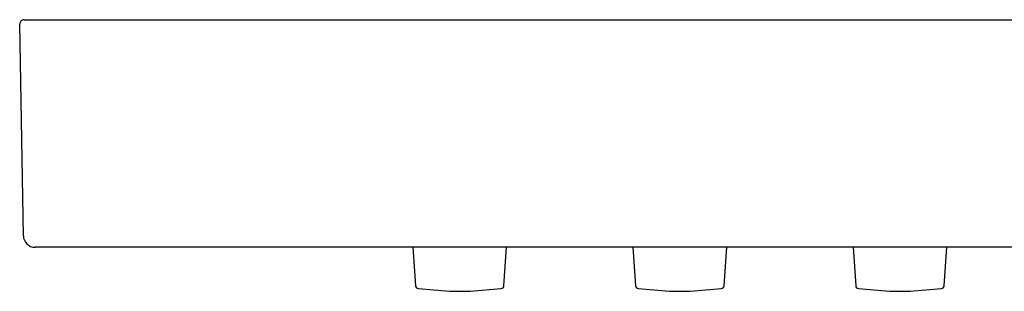
# Model space of a CAD drawing. Units: millimetres. Extents: x -79 to 712, y -163 to 292.
# Drawn here: x -78 to -11, y 221 to 239 of the extents above; entities that cross this region are included whole.
import ezdxf

# ---------------------------------------------------------------- set-up
doc = ezdxf.new("R2010")
doc.units = ezdxf.units.MM

msp = doc.modelspace()

# ---------------------------------------------------------------- linework, layer by layer
at = {"color": 7, "linetype": 'Continuous', "lineweight": 25}
for p, q in [((-77.565, 224.6), (-77.816, 239.008)), ((-77.516, 239.314), (-77.017, 239.314)), ((-77.017, 239.314), (221.373, 239.314)), ((221.122, 223.814), (-76.765, 223.814)), ((-51.017, 223.814), (-50.834, 221.185)), ((-44.81, 221.185), (-44.626, 223.814)), ((-36.017, 223.814), (-35.834, 221.185)), ((-29.81, 221.185), (-29.626, 223.814)), ((-21.017, 223.814), (-20.834, 221.185)), ((-14.81, 221.185), (-14.626, 223.814)), ((-50.652, 221), (-48.522, 220.814)), ((-48.522, 220.814), (-47.822, 220.814)), ((-47.822, 220.814), (-47.122, 220.814)), ((-47.122, 220.814), (-44.992, 221)), ((-35.652, 221), (-33.522, 220.814)), ((-33.522, 220.814), (-32.822, 220.814)), ((-32.822, 220.814), (-32.122, 220.814)), ((-32.122, 220.814), (-29.992, 221)), ((-20.652, 221), (-18.522, 220.814)), ((-18.522, 220.814), (-17.822, 220.814)), ((-17.822, 220.814), (-17.122, 220.814)), ((-17.122, 220.814), (-14.992, 221))]:
    msp.add_line(p, q, dxfattribs=at)
for centre, radius, start, end in [((-77.516, 239.014), 0.3, 90, 181), ((-76.765, 224.614), 0.8, 181, 270), ((-50.634, 221.199), 0.2, 184, 265), ((-45.009, 221.199), 0.2, 275, 356), ((-35.634, 221.199), 0.2, 184, 265), ((-30.009, 221.199), 0.2, 275, 356), ((-20.634, 221.199), 0.2, 184, 265), ((-15.009, 221.199), 0.2, 275, 356)]:
    msp.add_arc(centre, radius, start, end, dxfattribs=at)

doc.saveas('drawing.dxf')
